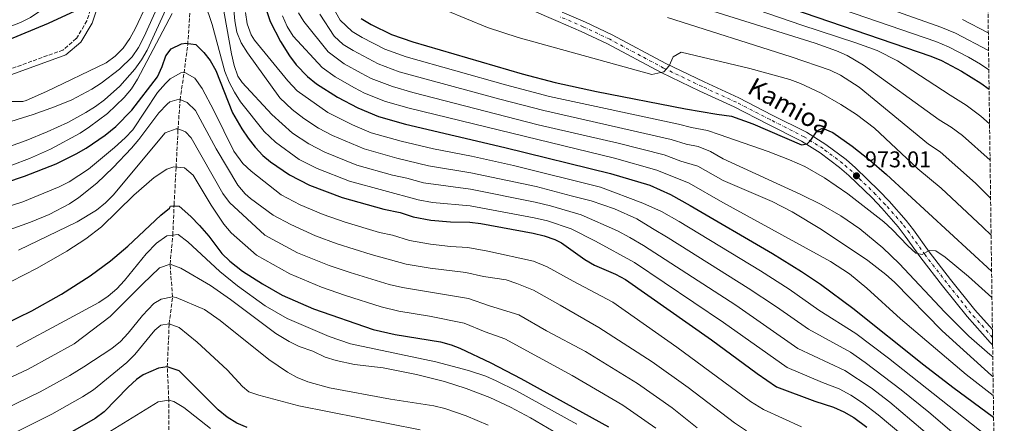
# Model space of a CAD drawing. Units: metres. Extents: x 589907 to 593331, y 4766038 to 4768397.
# Drawn here: x 592890 to 593323, y 4767003 to 4767180 of the extents above; entities that cross this region are included whole.
import ezdxf
from ezdxf.enums import TextEntityAlignment as Align

# ---------------------------------------------------------------- set-up
doc = ezdxf.new("R2010")
doc.units = ezdxf.units.M
doc.header["$MEASUREMENT"] = 0
doc.linetypes.add('DGN Style 3', pattern=[2.435891, 1.739922, -0.695969])
doc.linetypes.add('DGN Style 4', pattern=[2.785615, 1.391938, -0.695969, 0.00174, -0.695969])
for name, color, linetype, lineweight in [('Barranco lineal', 142, 'DGN Style 3', 13), ('Camino', 7, 'DGN Style 3', 0), ('Cota de punto acotado terreno', 7, 'Continuous', 0), ('Curva de nivel directora', 30, 'Continuous', 30), ('Curva de nivel intermedia', 30, 'Continuous', 0), ('Eje pista pavimentada', 7, 'DGN Style 4', 0), ('Línea de pista pavimentada', 7, 'Continuous', 0), ('Margen derecho', 7, 'Continuous', 0), ('pavimentado', 23, 'Continuous', 0), ('Punto acotado terreno (símbolo)', 7, 'Continuous', 0), ('Texto de Pista pavimentada', 7, 'Continuous', 0), ('Zona arbolada', 92, 'DGN Style 3', 0)]:
    doc.layers.add(name, color=color, linetype=linetype, lineweight=lineweight)
doc.styles.add('Style-Arial', font='arial.ttf')

# ---------------------------------------------------------------- blocks, each defined once
blk = doc.blocks.new('5PATER')
at = {"layer": 'Punto acotado terreno (símbolo)', "linetype": 'Continuous', "lineweight": 0}
h = blk.add_hatch(color=51, dxfattribs=at)
edge = h.paths.add_edge_path()
edge.add_ellipse((0, 0), major_axis=(-0.11, -0.111), ratio=0.999422, start_angle=0, end_angle=360)

msp = doc.modelspace()

# ---------------------------------------------------------------- linework, layer by layer
at = {"layer": 'Barranco lineal', "color": 142, "linetype": 'DGN Style 3', "lineweight": 13}
msp.add_polyline3d([(592959.24, 4766942.53, 850), (592957.55, 4766961.94, 855), (592956.52, 4766981.06, 860), (592955.28, 4766997.25, 865), (592955.25, 4767012.84, 870), (592954.62, 4767027.43, 875), (592955.43, 4767046.4, 880), (592956.93, 4767058.34, 885), (592955.83, 4767072.67, 890), (592957.04, 4767085.45, 895.35), (592957.61, 4767098.92, 900.3), (592958.5, 4767115.38, 905.26), (592959.32, 4767131.69, 909.75), (592960.21, 4767145.01, 913.76), (592961.99, 4767156.93, 919.5), (592963.6, 4767169.4, 924.22), (592965.21, 4767192.09, 930), (592969.24, 4767212.88, 934.72), (592974.75, 4767234.32, 939.75), (592978.42, 4767248.91, 945), (592985.88, 4767272.09, 950), (592991.67, 4767295.2, 955.66), (592995.21, 4767312.9, 961.01), (593006.1, 4767353.25, 972.62)], dxfattribs=at)
at = {"layer": 'Camino', "color": 7, "linetype": 'DGN Style 3', "lineweight": 0}
msp.add_polyline3d([(593071.67, 4767302.02, 993.77), (593059.84, 4767330.91, 988.51), (593048.01, 4767362.12, 984.46), (593039.33, 4767382.8, 981.68), (593034.63, 4767387.05, 981.29), (593027.48, 4767391.47, 981.03), (593020.51, 4767393.19, 980.67), (593013.57, 4767393.46, 980.36), (593006.46, 4767392.27, 979.74), (593000.9, 4767390.22, 979.43), (592980.53, 4767378.54, 977.89), (592965.58, 4767351.11, 976.86), (592938.85, 4767298.72, 970.67), (592933.58, 4767282.59, 968.92), (592929.56, 4767264.53, 965.2), (592924.19, 4767225.56, 953.6), (592920.8, 4767184.71, 949.63), (592919.19, 4767179.86, 949.43), (592914.53, 4767172.05, 948.76), (592908.66, 4767167.04, 948.03), (592861.36, 4767149.99, 944.48)], dxfattribs=at)
at = {"layer": 'Curva de nivel directora', "color": 30, "linetype": 'Continuous', "lineweight": 30, "flags": 128}
for points, elevation in [([(592884.17, 4767171.38), (592902.35, 4767178.85), (592915.89, 4767185.23)], 950), ([(592998.34, 4767184.42), (592999.89, 4767179.64), (593004.45, 4767170.74), (593008.41, 4767164.54), (593011.41, 4767160.57), (593016.36, 4767155.31), (593020.27, 4767152.2), (593029.63, 4767146.32), (593038.49, 4767141.59), (593047.68, 4767137.73), (593059.54, 4767134.39), (593103.35, 4767124.13), (593149.81, 4767112.7), (593167.09, 4767107.45), (593176.2, 4767103.36), (593184.98, 4767098.54), (593221.23, 4767077.38), (593233.99, 4767069.53), (593242.29, 4767063.95), (593256.52, 4767053.36), (593287.78, 4767028.42), (593300.6, 4767018.56), (593318.56, 4767005.25)], 950), ([(593229.56, 4767185.36), (593290.99, 4767164.37), (593295.57, 4767162.39), (593304.44, 4767157.79), (593312.95, 4767152.45), (593316.58, 4767149.79)], 1000), ([(593040.05, 4767180.91), (593044.39, 4767178.22), (593053.43, 4767173.94), (593062.83, 4767170.65), (593110.91, 4767156.49), (593125.41, 4767152.7), (593143.65, 4767148.72), (593182.91, 4767141.11), (593196.65, 4767138.71), (593203.14, 4767137.88), (593212.58, 4767134.56), (593233.92, 4767125.25), (593236.48, 4767125.77), (593238.1, 4767127.29), (593240.79, 4767131.44), (593243.17, 4767132.68), (593247.69, 4767130.75), (593256.22, 4767124.72), (593263.97, 4767118.62), (593271.34, 4767112.24), (593317.68, 4767069.64)], 975), ([(592867.83, 4767103.38), (592891.67, 4767111.4), (592905.65, 4767116.93), (592914.53, 4767121.35), (592918.86, 4767123.85), (592927.3, 4767129.54), (592931.97, 4767133.35), (592938.96, 4767140.57), (592950.27, 4767155.28), (592952.33, 4767159.72), (592954.03, 4767164.43), (592956.33, 4767167.58), (592960.93, 4767169.73), (592962.74, 4767170), (592967.19, 4767169.47), (592970.75, 4767165.96), (592973.56, 4767162.39), (592976, 4767158.05), (592983.33, 4767139.39), (592987.37, 4767132.34), (592990.16, 4767128.2), (592993.24, 4767124.27), (592996.69, 4767120.62), (593000.02, 4767117.73), (593008.41, 4767112.02), (593017.28, 4767107.53), (593031.63, 4767102.12), (593050.03, 4767096.91), (593057.16, 4767095.42), (593062.91, 4767093.52), (593070.67, 4767092.04), (593079.31, 4767091.35), (593087.8, 4767091.16), (593092.77, 4767090.59), (593115.77, 4767086.35), (593120.65, 4767085.21), (593125.37, 4767083.55), (593128.18, 4767082.16), (593138.48, 4767074.79), (593142.81, 4767072.31), (593152.05, 4767068.35), (593156.44, 4767065.98), (593194.27, 4767039.4), (593214.41, 4767024.62), (593222.99, 4767018.74), (593239.82, 4767012.34), (593248.03, 4767009.66), (593252.61, 4767007.68), (593256.94, 4767005.17), (593262.8, 4767000.87)], 925), ([(592882.96, 4767046.21), (592894.92, 4767052.11), (592908.06, 4767059.47), (592920.62, 4767067.63), (592929.54, 4767074.17), (592937.19, 4767080.65), (592951.82, 4767094.3), (592955.53, 4767097.31), (592956.02, 4767098.22), (592957.31, 4767098.46), (592959.87, 4767098.32), (592964.94, 4767093.76), (592968.75, 4767089.69), (592972.86, 4767085.06), (592978.58, 4767077.48), (592982.13, 4767073.96), (592987.68, 4767069.57), (592996.49, 4767063.99), (593005.24, 4767059.11), (593018.97, 4767053.06), (593045.3, 4767043.98), (593055.04, 4767041.68), (593074.91, 4767038.52), (593079.7, 4767037.18), (593083.5, 4767035.7), (593097.07, 4767029.27), (593110.37, 4767022.37), (593148.9, 4767001.01)], 900), ([(592989.75, 4767000.8), (592985.18, 4767002.72), (592980.98, 4767005.34), (592977.06, 4767008.48), (592959.9, 4767025.68), (592954.62, 4767027.43), (592950.75, 4767026.83), (592944.05, 4767023.98), (592941.07, 4767021.86), (592937.35, 4767018.48), (592926.86, 4767007.7), (592922.85, 4767004.76), (592904.69, 4766994.25)], 875)]:
    msp.add_lwpolyline(points, dxfattribs=dict(at, elevation=elevation))
at = {"layer": 'Curva de nivel intermedia', "color": 30, "linetype": 'Continuous', "lineweight": 0, "flags": 128}
for points, elevation in [([(593078.36, 4767313.47), (593081.86, 4767312.03), (593083.25, 4767307.22), (593081.98, 4767297.17), (593079.61, 4767283.93), (593074.2, 4767264.57), (593072.44, 4767256.48), (593072.93, 4767251.57), (593075.67, 4767243.9), (593077.85, 4767239.46), (593081.8, 4767234.38), (593085.75, 4767230.96), (593089.92, 4767228.13), (593094.29, 4767225.82), (593098.9, 4767223.98), (593137.46, 4767211.36), (593234.03, 4767177.94), (593257.81, 4767170.2), (593267.23, 4767166.81), (593276.17, 4767162.27), (593299.41, 4767147.13), (593306.44, 4767142.74), (593312.99, 4767137.96), (593316.79, 4767134.58)], 995), ([(593060.14, 4767244.4), (593064.11, 4767244.24), (593068.65, 4767242.07), (593069.59, 4767240.98), (593070.89, 4767236.15), (593073.27, 4767231.34), (593076.66, 4767227.36), (593080.36, 4767223.8), (593084.36, 4767220.71), (593088.65, 4767218.13), (593094.91, 4767215.52), (593239.97, 4767170.06), (593249.44, 4767166.69), (593254.02, 4767164.62), (593261.31, 4767160.31), (593294.66, 4767136.32), (593299.93, 4767133.03), (593304.84, 4767129.44), (593317.01, 4767118.54)], 990), ([(593149.62, 4767220.17), (593293.13, 4767170.75), (593298.65, 4767168.41), (593307.55, 4767163.89), (593312.74, 4767160.86), (593316.47, 4767158.35)], 1005), ([(592975.74, 4767205.55), (592982.94, 4767165.28), (592984.01, 4767160.27), (592985.74, 4767155.5), (592987.61, 4767152.79), (593000.71, 4767138.6), (593009.81, 4767130.45), (593016.9, 4767125.74), (593023.99, 4767122.1), (593038.05, 4767116.36), (593053.84, 4767111.9), (593060.06, 4767110.55), (593067.4, 4767108.5), (593088.18, 4767105.71), (593116.63, 4767100.03), (593123.44, 4767098.39), (593136.83, 4767094.38), (593152.84, 4767087.34), (593158.3, 4767084.43), (593164.34, 4767080.93), (593205.05, 4767054.59), (593232.31, 4767035.63), (593252.99, 4767025.89), (593264.59, 4767018.21), (593272.79, 4767011.89), (593292.26, 4766995.43)], 935), ([(592615.11, 4767179.53), (592634.3, 4767178.84), (592649.26, 4767177.87), (592664.9, 4767175.86), (592702.89, 4767168.95), (592709.92, 4767168.25), (592715.61, 4767167.61), (592731.61, 4767165.76), (592749.57, 4767164.17), (592763.55, 4767163.86), (592778.54, 4767164.17), (592814.22, 4767166.04), (592834.94, 4767167.53), (592850.66, 4767169.58), (592875.13, 4767174.17), (592884.67, 4767177.11), (592889.89, 4767179.13), (592894.38, 4767181.36), (592898.52, 4767184.1), (592902.41, 4767187.28), (592908.88, 4767193.89), (592911.83, 4767197.91), (592915.05, 4767203.18)], 955), ([(592982.87, 4767196.18), (592984.41, 4767179.9), (592985.26, 4767174.95), (592987.09, 4767170.27), (592989.93, 4767165.72), (593004.21, 4767146.01), (593009.65, 4767140.83), (593014.71, 4767136.81), (593021.14, 4767132.6), (593027.34, 4767129.39), (593041.26, 4767123.49), (593055.74, 4767119.4), (593069.65, 4767115.99), (593088.37, 4767112.99), (593117.06, 4767106.87), (593132.55, 4767102.88), (593141.27, 4767100.67), (593151.56, 4767097.02), (593161.46, 4767092.69), (593168.29, 4767088.41), (593175.2, 4767084.37), (593210.44, 4767062.19), (593222.94, 4767053.93), (593236.97, 4767044.08), (593255.47, 4767034.01), (593261.99, 4767029.47), (593277.79, 4767017.4), (593290.05, 4767007.52), (593318.43, 4766983.24)], 940), ([(592940.38, 4767158.65), (592943.25, 4767162.71), (592945.74, 4767167.04), (592958.06, 4767194.04)], 935), ([(593023.91, 4767192.49), (593030.69, 4767180.14), (593036.07, 4767175.19), (593040.41, 4767172.48), (593050.44, 4767167.46), (593059.8, 4767164.06), (593103.52, 4767151.63), (593122.94, 4767146.51), (593179.75, 4767134.38), (593185.51, 4767132.87), (593192.56, 4767131.64), (593197.71, 4767129.85), (593219.34, 4767122.35), (593228.64, 4767118.7), (593235.43, 4767115.69), (593244.13, 4767110.77), (593254.42, 4767103.64), (593270.28, 4767091.33), (593273.92, 4767088), (593280.75, 4767080.75), (593284.35, 4767077.57), (593287.11, 4767077), (593290.24, 4767078.76), (593293.16, 4767078.61), (593297.28, 4767075.75), (593307.55, 4767067.28), (593317.84, 4767057.98)], 970), ([(592927.64, 4767161.36), (592931.71, 4767164.26), (592935.13, 4767167.91), (592938.04, 4767172.09), (592940.57, 4767176.59), (592945.49, 4767186.9)], 945), ([(592933.6, 4767158.55), (592939.19, 4767163.96), (592941.96, 4767168.1), (592944.44, 4767172.98), (592950.53, 4767186.66)], 940), ([(592971.14, 4767187.83), (592974.33, 4767178.34), (592980, 4767157.61), (592981.84, 4767152.93), (592984.16, 4767148.47), (592986.91, 4767144.26), (592997.21, 4767131.19), (593002.25, 4767126.4), (593012.66, 4767118.88), (593020.63, 4767114.82), (593034.84, 4767109.24), (593065.16, 4767101.01), (593071.37, 4767099.83), (593087.99, 4767098.43), (593116.2, 4767093.19), (593122.04, 4767091.8), (593132.5, 4767088.27), (593143.26, 4767082.89), (593160.39, 4767073.46), (593199.66, 4767046.99), (593227.65, 4767027.19), (593243.16, 4767020.55), (593250.51, 4767017.78), (593255.74, 4767014.94), (593260.77, 4767011.69), (593267.79, 4767006.38), (593279.49, 4766996.47)], 930), ([(592916.21, 4767130.46), (592920.4, 4767133.21), (592928.28, 4767139.14), (592935.63, 4767146.13), (592938.78, 4767149.99), (592941.54, 4767154.14), (592956.78, 4767183.15)], 930), ([(592989.08, 4767183.59), (592989.85, 4767178.54), (592991.51, 4767173.75), (592993.07, 4767171.34), (593007.72, 4767153.42), (593011.83, 4767149), (593025.39, 4767139.46), (593036.12, 4767134.07), (593044.47, 4767130.61), (593057.64, 4767126.9), (593071.9, 4767123.48), (593088.56, 4767120.27), (593107.08, 4767116.1), (593145.48, 4767106.6), (593164.08, 4767099.63), (593172.24, 4767095.89), (593180.09, 4767091.45), (593215.84, 4767069.78), (593228.47, 4767061.73), (593241.64, 4767052.52), (593257.94, 4767042.12), (593272.24, 4767031.25), (593318.71, 4766994.57)], 945), ([(593012.36, 4767183.36), (593014.7, 4767179.53), (593025.41, 4767166.22), (593032.46, 4767161.01), (593039.99, 4767156.81), (593044.47, 4767154.53), (593053.74, 4767150.9), (593062.77, 4767148.33), (593118, 4767134.12), (593153.24, 4767125.97), (593173.42, 4767120.92), (593180.85, 4767118.12), (593188.27, 4767115.9), (593199.38, 4767109.5), (593221, 4767100.29), (593229.88, 4767095.73), (593242.75, 4767088), (593263.21, 4767074.34), (593271.11, 4767068.22), (593274.98, 4767064.84), (593295.98, 4767043.41), (593317.71, 4767023.6), (593318.32, 4767023.08)], 960), ([(593021.85, 4767182.8), (593028.05, 4767173.18), (593032.09, 4767169.47), (593036.43, 4767166.75), (593047.45, 4767161), (593056.77, 4767157.48), (593101.04, 4767145.32), (593120.47, 4767140.32), (593176.58, 4767127.65), (593183.18, 4767125.5), (593188.47, 4767124.57), (593193.88, 4767122.4), (593199.52, 4767119.1), (593233.65, 4767103.38), (593242.62, 4767098.96), (593251.3, 4767093.98), (593259.6, 4767088.33), (593269.73, 4767079.93), (593276.95, 4767073.03), (593297.11, 4767051.56), (593307.71, 4767040.95), (593316.85, 4767032.93), (593318.2, 4767031.93)], 965), ([(593077.19, 4767184.64), (593095.66, 4767176.95), (593109.09, 4767172.5), (593168.09, 4767156.23), (593173.3, 4767157.45), (593175.69, 4767160.12), (593177.38, 4767164.04), (593180.97, 4767166.15), (593211.17, 4767158.82), (593228.82, 4767153.99), (593233.5, 4767152.25), (593242.57, 4767148.02), (593251.33, 4767143.02), (593258.14, 4767138.64), (593266.12, 4767132.63), (593285.15, 4767114.71), (593295.49, 4767106.14), (593313.75, 4767089.08), (593317.47, 4767085.41)], 980), ([(593271.75, 4767185.41), (593295.27, 4767177.13), (593301.72, 4767174.44), (593316.35, 4767166.83)], 1010), ([(593005.33, 4767182.03), (593007.42, 4767177.39), (593010.04, 4767173.14), (593022.77, 4767159.26), (593028.48, 4767155.27), (593037.01, 4767150.39), (593041.48, 4767148.06), (593050.71, 4767144.32), (593061.16, 4767141.36), (593151.52, 4767119.34), (593170.25, 4767114.18), (593184.42, 4767108.43), (593199.24, 4767099.9), (593246.69, 4767073.93), (593255.04, 4767068.51), (593262.77, 4767062.16), (593277.61, 4767048.57), (593306.51, 4767024.14), (593318.43, 4767014.81)], 955), ([(593175, 4767181.35), (593229.37, 4767164.01), (593246.57, 4767158.09), (593251.11, 4767156.01), (593259.41, 4767150.72), (593289.9, 4767125.52), (593295.03, 4767122.14), (593310.59, 4767108.36), (593317.24, 4767101.82)], 985), ([(593304.8, 4767180.46), (593316.24, 4767174.67)], 1015), ([(592615.08, 4767162.22), (592647.64, 4767161.22), (592661.4, 4767159.91), (592694.18, 4767155.5), (592708.99, 4767153.91), (592746.63, 4767149.88), (592756.63, 4767149.39), (592771.66, 4767149.32), (592786.67, 4767149.96), (592805.2, 4767151.38), (592845.07, 4767154.99), (592870.1, 4767157.63), (592872.82, 4767157.02), (592876.39, 4767153.51), (592879.25, 4767148.91), (592881.07, 4767146.72), (592885.86, 4767144.41), (592890.99, 4767144.41), (592892.52, 4767144.86), (592901.39, 4767148.69), (592927.64, 4767161.36)], 945), ([(592615.06, 4767153.57), (592646.83, 4767152.9), (592659.65, 4767151.93), (592708.52, 4767146.74), (592746.35, 4767143.48), (592766.35, 4767142.77), (592791.02, 4767143.35), (592826.08, 4767145.22), (592830.49, 4767144.47), (592836.84, 4767134.65), (592839.23, 4767131.65), (592843.79, 4767129.64), (592853.49, 4767128.42), (592858.48, 4767128.63), (592866.42, 4767130.21), (592880.88, 4767134.07), (592895.47, 4767138.59), (592904.88, 4767141.97), (592912.52, 4767145.11), (592921.32, 4767149.77), (592925.52, 4767152.46), (592933.6, 4767158.55)], 940), ([(592881.45, 4767097.13), (592890.96, 4767100.21), (592906.92, 4767106.74), (592911.46, 4767109.04), (592919.88, 4767114.5), (592931.42, 4767124.09), (592936.06, 4767128.34), (592939.42, 4767131.95), (592950.36, 4767148.38), (592953.75, 4767152.33), (592955.93, 4767154.38), (592960.53, 4767156.99), (592962.37, 4767157.14), (592966.7, 4767154.65), (592969.9, 4767150.01), (592975.08, 4767140.36), (592983.97, 4767122.45), (592987.87, 4767117.07), (592991.54, 4767113.65), (593004.8, 4767103.19), (593013.12, 4767098.82), (593023.27, 4767094.62), (593032.94, 4767091.22), (593048.14, 4767086.65), (593053.85, 4767085.46), (593061.34, 4767083.15), (593070.53, 4767081.5), (593079.38, 4767080.51), (593086.94, 4767080.06), (593095.75, 4767078.46), (593115.93, 4767074.02), (593121.96, 4767071.58), (593133.31, 4767065.17), (593150.85, 4767055.96), (593178.97, 4767036.15), (593211.49, 4767012.28), (593217.17, 4767008.68), (593234, 4767001.08)], 920), ([(592883.1, 4767123.86), (592892.52, 4767127.19), (592901.73, 4767130.93), (592910.8, 4767135.15), (592918.77, 4767139.44), (592922.96, 4767142.14), (592926.96, 4767145.1), (592933.66, 4767151.09), (592940.38, 4767158.65)], 935), ([(592884.95, 4767087.77), (592894.35, 4767091.2), (592902.63, 4767094.64), (592911.52, 4767099.33), (592915.68, 4767102.09), (592923.53, 4767108.37), (592930.78, 4767115.33), (592938.91, 4767123.84), (592942.08, 4767127.57), (592950.89, 4767139.39), (592954.52, 4767143.2), (592955.69, 4767144.23), (592959.81, 4767145.34), (592963.39, 4767143.9), (592967.07, 4767140.45), (592976.09, 4767123.56), (592985.65, 4767107.55), (592988.85, 4767103.67), (592991.19, 4767101.67), (593001.18, 4767094.36), (593008.97, 4767090.11), (593019.91, 4767085.24), (593029.45, 4767081.68), (593044.36, 4767077.04), (593059.76, 4767072.78), (593070.39, 4767070.95), (593086.08, 4767068.97), (593093.82, 4767067.23), (593103.82, 4767065.85), (593108.53, 4767064.24), (593115.87, 4767061.25), (593127.68, 4767054.61), (593144.68, 4767044.84), (593168.15, 4767029.64), (593184.04, 4767018.45), (593204.45, 4767002.77), (593209.67, 4766999.27)], 915), ([(592886.09, 4767116.33), (592893.91, 4767119.29), (592903.12, 4767123.3), (592916.21, 4767130.46)], 930), ([(592889.05, 4767078.83), (592914.86, 4767091.29), (592923.46, 4767096.54), (592927.34, 4767099.66), (592930.75, 4767103.15), (592953.72, 4767130.61), (592958.5, 4767132.29), (592959.34, 4767132.26), (592962.58, 4767131.06), (592965.09, 4767128.33), (592979.06, 4767103.84), (592982, 4767099.81), (592997.57, 4767085.54), (593011.93, 4767077.77), (593025.96, 4767072.14), (593035.17, 4767069.08), (593052.34, 4767063.8), (593058.19, 4767062.42), (593087.21, 4767057.66), (593096.57, 4767054.36), (593109.51, 4767050.43), (593121.61, 4767043.34), (593138.8, 4767034.27), (593161.74, 4767020.1), (593176.92, 4767009.45), (593187.93, 4767000.58)], 910), ([(592874.24, 4767059.26), (592897.26, 4767071.02), (592910.31, 4767078.39), (592918.7, 4767083.82), (592925.63, 4767089.09), (592939.88, 4767103.12), (592948.84, 4767110.87), (592954.37, 4767114.57), (592957.48, 4767115.57), (592962.13, 4767115.17), (592965.94, 4767111.91), (592973.9, 4767098.7), (592979.53, 4767090.35), (592982.76, 4767086.56), (592993.95, 4767076.71), (593008.58, 4767068.44), (593022.46, 4767062.6), (593033.14, 4767058.97), (593048.82, 4767053.89), (593056.62, 4767052.05), (593070.11, 4767049.85), (593085.36, 4767046.68), (593094.56, 4767042.88), (593103.29, 4767039.85), (593132.92, 4767023.7), (593155.32, 4767010.55), (593169.79, 4767000.45)], 905), ([(593135.02, 4767002.27), (593108.47, 4767016.96), (593099.51, 4767021.39), (593094.9, 4767023.32), (593087.34, 4767025.84), (593072.82, 4767029.64), (593035.33, 4767037.69), (593025.85, 4767040.82), (593007.43, 4767048.79), (592997.71, 4767054.35), (592985.52, 4767063.13), (592977.8, 4767069.47), (592963.69, 4767082.48), (592959.46, 4767085.83), (592954.41, 4767085.25), (592949.92, 4767081.94), (592945.37, 4767077.28), (592935.71, 4767065.48), (592932.31, 4767061.82), (592928.61, 4767058.56), (592924.47, 4767055.86), (592909.43, 4767047.76), (592888.17, 4767036.32)], 895), ([(593131.99, 4766994.72), (593114.59, 4767005.03), (593105.8, 4767009.75), (593096.71, 4767013.95), (593086.28, 4767017.95), (593076.77, 4767020.99), (593064.36, 4767024.13), (593049.63, 4767026.99), (593037.07, 4767028.59), (593028.95, 4767030.26), (593024.16, 4767031.69), (593018.69, 4767034.35), (593012.73, 4767036.48), (593008.23, 4767038.66), (593002.48, 4767042.17), (592982.49, 4767057.18), (592973.64, 4767063.25), (592960.53, 4767071), (592955.83, 4767072.67), (592951.21, 4767071.13), (592943.62, 4767063.95), (592929.51, 4767049.73), (592913.65, 4767037.64), (592893.38, 4767026.43), (592873.46, 4767017.17)], 890), ([(592877.9, 4767006.55), (592898.6, 4767016.54), (592911.68, 4767023.7), (592917.87, 4767027.52), (592930.18, 4767035.58), (592934.04, 4767038.67), (592937.42, 4767042.3), (592943.72, 4767050.17), (592948.67, 4767055.34), (592951.92, 4767057.36), (592956.93, 4767058.34), (592958.58, 4767058.01), (592971.03, 4767052.8), (592977.89, 4767047.96), (592999.34, 4767030.7), (593007.62, 4767025.13), (593011.82, 4767022.86), (593016.47, 4767020.88), (593026.09, 4767018.18), (593052.93, 4767013.3), (593072.01, 4767010.25), (593076.87, 4767009.15), (593086.31, 4767005.85), (593095.96, 4767001.73)], 885), ([(593066.03, 4766999.68), (593012.59, 4767010.37), (592994.9, 4767015), (592990.56, 4767016.51), (592987.7, 4767018.78), (592980.97, 4767026.18), (592967.72, 4767038.37), (592959.77, 4767044.8), (592955.43, 4767046.4), (592951.81, 4767045.81), (592949.15, 4767043.64), (592940.35, 4767032.89), (592936.79, 4767029.42), (592922.09, 4767017.41), (592917.26, 4767014.23), (592903.81, 4767006.64), (592882.34, 4766995.93)], 880), ([(592973.64, 4767000.4), (592961.83, 4767009.52), (592957.46, 4767012.21), (592955.25, 4767012.84), (592950.52, 4767012.09), (592918.15, 4766992.17)], 870)]:
    msp.add_lwpolyline(points, dxfattribs=dict(at, elevation=elevation))
at = {"layer": 'Eje pista pavimentada', "color": 7, "linetype": 'DGN Style 4', "lineweight": 0}
msp.add_polyline3d([(593318.08, 4767040.46, 966.49), (593308.58, 4767051.14, 967.7), (593297.88, 4767064.58, 968.77), (593288.35, 4767076.86, 969.81), (593281.48, 4767086.44, 970.78), (593278.27, 4767090.57, 971.15), (593270.95, 4767098.88, 971.88), (593266.61, 4767103.45, 972.18), (593256.26, 4767113.46, 973.2), (593252.14, 4767117.06, 973.47), (593243.44, 4767123.59, 974.1), (593235.11, 4767128.82, 975.24), (593220.08, 4767136.41, 976.35), (593205.3, 4767143.99, 976.84), (593190.16, 4767150.96, 978.36), (593173.2, 4767159.1, 979.36), (593149.47, 4767171.77, 981.34), (593137.84, 4767177.3, 982.02), (593127.69, 4767181.63, 982.9)], dxfattribs=at)
at = {"layer": 'Línea de pista pavimentada', "color": 7, "linetype": 'Continuous', "lineweight": 0}
for points in [[(593318.13, 4767037.13, 966.31), (593317.11, 4767038.17, 966.4), (593306.86, 4767049.7, 967.7), (593296.11, 4767063.19, 968.77), (593286.55, 4767075.52, 969.81), (593279.68, 4767085.1, 970.78), (593276.54, 4767089.14, 971.15), (593269.3, 4767097.37, 971.88), (593265.01, 4767101.87, 972.18), (593254.74, 4767111.81, 973.2), (593250.73, 4767115.31, 973.47), (593242.17, 4767121.74, 974.1), (593234, 4767126.86, 975.24), (593219.06, 4767134.4, 976.35), (593204.31, 4767141.97, 976.84), (593189.21, 4767148.93, 978.36), (593172.18, 4767157.09, 978.69), (593148.46, 4767169.76, 981.34), (593136.91, 4767175.25, 982.02), (593126.8, 4767179.57, 982.9), (593114.1, 4767185.08, 983.98)], [(593318.03, 4767043.89, 966.71), (593310.3, 4767052.59, 967.7), (593299.65, 4767065.97, 968.77), (593290.15, 4767078.21, 969.81), (593283.28, 4767087.78, 970.78), (593280.01, 4767092.01, 971.15), (593272.61, 4767100.4, 971.88), (593268.21, 4767105.03, 972.18), (593257.78, 4767115.12, 973.2), (593253.56, 4767118.8, 973.47), (593244.71, 4767125.45, 974.1), (593236.21, 4767130.78, 975.24), (593221.09, 4767138.41, 976.35), (593206.28, 4767146.01, 976.84), (593191.12, 4767152.99, 978.36), (593174.21, 4767161.1, 978.69), (593150.49, 4767173.78, 981.34), (593138.76, 4767179.35, 982.02), (593128.58, 4767183.7, 982.9)]]:
    msp.add_polyline3d(points, dxfattribs=at)
at = {"layer": 'Margen derecho', "color": 7, "linetype": 'Continuous', "lineweight": 0}
msp.add_polyline3d([(593071.04, 4767296.97, 993.77), (593057.51, 4767329.99, 988.51), (593045.69, 4767361.19, 984.46), (593037.24, 4767381.32, 981.68), (593033.13, 4767385.04, 981.29), (593026.5, 4767389.14, 981.03), (593020.16, 4767390.7, 980.67), (593013.73, 4767390.95, 980.36), (593007.11, 4767389.84, 979.74), (593001.97, 4767387.94, 979.43), (592982.39, 4767376.73, 977.89), (592967.79, 4767349.94, 976.86), (592941.17, 4767297.76, 970.67), (592935.99, 4767281.93, 968.92), (592932.02, 4767264.09, 965.2), (592926.68, 4767225.29, 953.6), (592923.26, 4767184.21, 949.63), (592921.48, 4767178.81, 949.43), (592916.46, 4767170.42, 948.76), (592909.93, 4767164.84, 948.03), (592862.14, 4767147.61, 944.48)], dxfattribs=at)
at = {"layer": 'pavimentado', "color": 23, "linetype": 'Continuous', "lineweight": 0}
msp.add_polyline3d([(593128.58, 4767183.7, 982.9), (593138.76, 4767179.35, 982.02), (593150.49, 4767173.78, 981.34), (593174.21, 4767161.1, 978.69), (593191.12, 4767152.99, 978.36), (593206.28, 4767146.01, 976.84), (593221.09, 4767138.41, 976.35), (593236.21, 4767130.78, 975.24), (593244.71, 4767125.45, 974.1), (593253.56, 4767118.8, 973.47), (593257.78, 4767115.12, 973.2), (593268.21, 4767105.03, 972.18), (593272.61, 4767100.4, 971.88), (593280.01, 4767092.01, 971.15), (593283.28, 4767087.78, 970.78), (593290.15, 4767078.21, 969.81), (593299.65, 4767065.97, 968.77), (593310.3, 4767052.59, 967.7), (593318.03, 4767043.89, 966.71), (593318.13, 4767037.13, 966.31), (593317.11, 4767038.17, 966.4), (593306.86, 4767049.7, 967.7), (593296.11, 4767063.19, 968.77), (593286.55, 4767075.52, 969.81), (593279.68, 4767085.1, 970.78), (593276.54, 4767089.14, 971.15), (593269.3, 4767097.37, 971.88), (593265.01, 4767101.87, 972.18), (593254.74, 4767111.81, 973.2), (593250.73, 4767115.31, 973.47), (593242.17, 4767121.74, 974.1), (593234, 4767126.86, 975.24), (593219.06, 4767134.4, 976.35), (593204.31, 4767141.97, 976.84), (593189.21, 4767148.93, 978.36), (593172.18, 4767157.09, 978.69), (593148.46, 4767169.76, 981.34), (593136.91, 4767175.25, 982.02), (593126.8, 4767179.57, 982.9), (593114.1, 4767185.08, 983.98)], dxfattribs=at)
at = {"layer": 'Zona arbolada', "color": 92, "linetype": 'DGN Style 3', "lineweight": 0}
msp.add_polyline3d([(593316.06, 4767187.85, 1023.88), (593318.03, 4767043.89, 966.71), (593318.13, 4767037.13, 966.31), (593323.28, 4766660.36, 861.47)], dxfattribs=at)

# ---------------------------------------------------------------- block references
at = {"layer": 'Punto acotado terreno (símbolo)', "color": 7, "linetype": 'Continuous', "lineweight": 0, "xscale": 10, "yscale": 10, "zscale": 10}
msp.add_blockref('5PATER', (593258.15, 4767111.63, 973.01), dxfattribs=at)

# ---------------------------------------------------------------- texts
at = {"layer": 'Cota de punto acotado terreno', "color": 7, "linetype": 'Continuous', "lineweight": 0, "style": 'Style-Arial'}
msp.add_text('973.01', height=7, dxfattribs=at).set_placement((593261.9, 4767115.38, 973.01))
at = {"layer": 'Texto de Pista pavimentada', "color": 7, "linetype": 'Continuous', "lineweight": 0, "style": 'Style-Arial'}
msp.add_text('Kamioa', height=8, rotation=330.9452, dxfattribs=at).set_placement((593228.56, 4767142.32, 977.85), align=Align.MIDDLE_CENTER)

doc.saveas('drawing.dxf')
